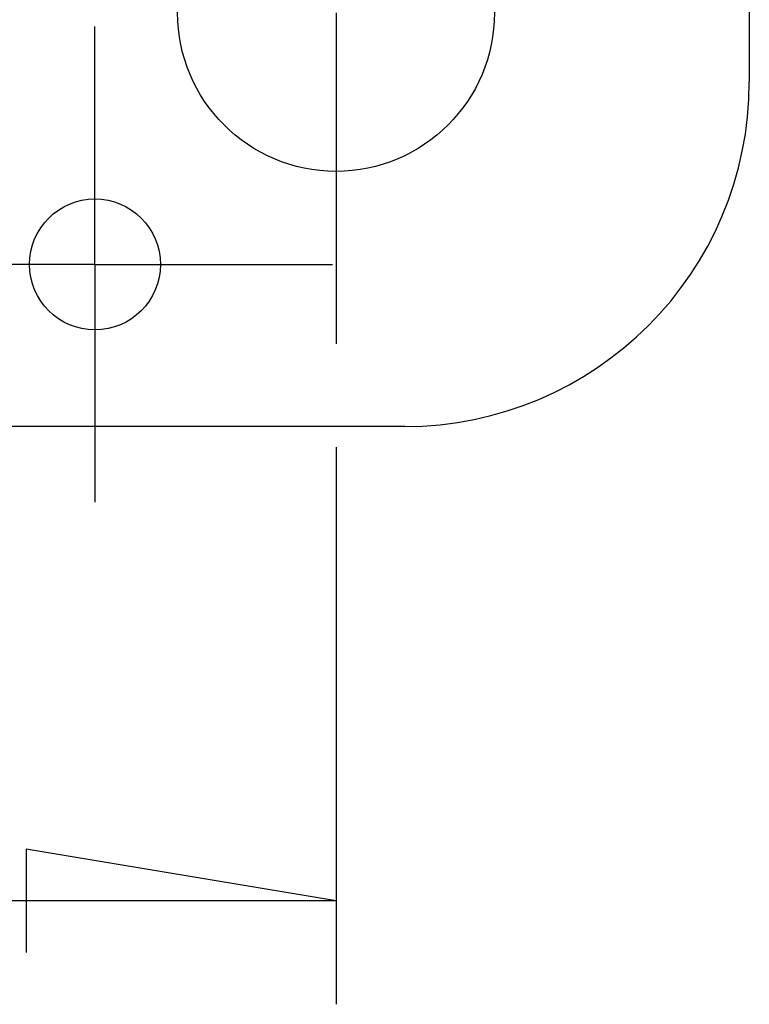
# Model space of a CAD drawing. Units: millimetres. Extents: x 0 to 841, y 0 to 594.
# Drawn here: x 619 to 626, y 218 to 228 of the extents above; entities that cross this region are included whole.
import ezdxf

# ---------------------------------------------------------------- set-up
doc = ezdxf.new("R2010")
doc.units = ezdxf.units.MM
doc.layers.add('LAYER_1', color=179, linetype='Continuous')
doc.layers.add('SLD-0', color=179, linetype='Continuous')

msp = doc.modelspace()

# ---------------------------------------------------------------- linework, layer by layer
at = {"layer": 'LAYER_1'}
for p, q in [((622.1591, 223.7572), (622.1591, 218.3696)), ((622.1591, 219.3696), (619.1591, 219.8696)), ((619.1591, 219.8696), (619.1591, 218.8696)), ((622.1591, 219.3696), (513.4924, 219.3696))]:
    msp.add_line(p, q, dxfattribs=at)
at = {"layer": 'SLD-0'}
for p, q in [((626.1591, 280.6239), (626.1591, 227.2905)), ((622.1591, 227.9572), (622.1591, 226.2905)), ((619.8257, 227.1905), (619.8257, 227.8239)), ((619.8257, 225.5239), (619.8257, 227.1905)), ((622.1591, 226.2905), (622.1591, 224.7572)), ((619.8257, 225.5239), (618.1591, 225.5239)), ((619.8257, 225.5239), (619.8257, 223.8572)), ((619.8257, 225.5239), (621.4924, 225.5239)), ((621.4924, 225.5239), (622.1257, 225.5239)), ((622.8257, 223.9572), (512.8257, 223.9572)), ((619.8257, 223.8572), (619.8257, 223.2239))]:
    msp.add_line(p, q, dxfattribs=at)
for centre, radius in [((622.1591, 227.9572), 1.5333), ((619.8257, 225.5239), 0.6333)]:
    msp.add_circle(centre, radius, dxfattribs=at)
msp.add_arc((622.8257, 227.2905), 3.3333, 270, 0, dxfattribs=at)

doc.saveas('drawing.dxf')
